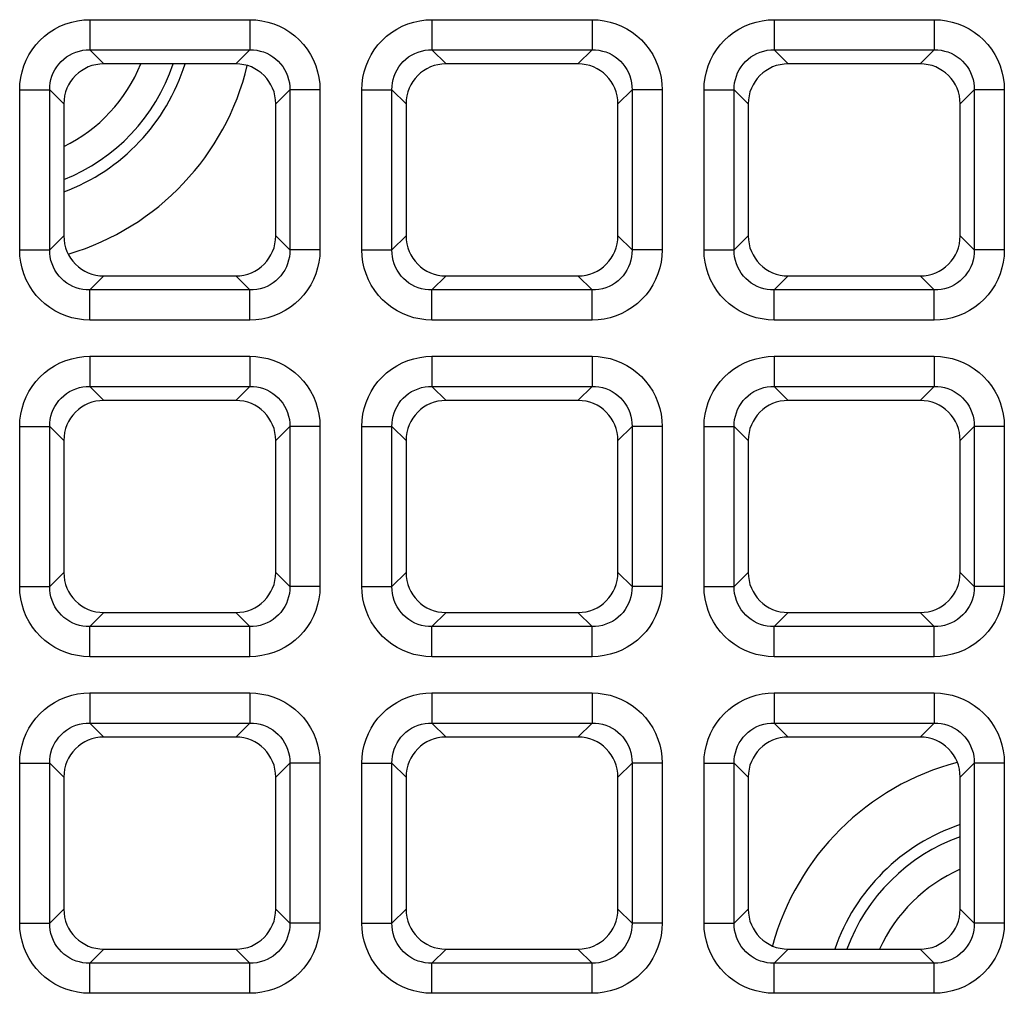
# Model space of a CAD drawing. Units: millimetres. Extents: x -93 to 44, y -26 to 40.
# Drawn here: x -24 to -20, y -16 to -11 of the extents above; entities that cross this region are included whole.
import ezdxf

# ---------------------------------------------------------------- set-up
doc = ezdxf.new("R2010")
doc.units = ezdxf.units.MM
doc.header["$LTSCALE"] = 16.335
doc.layers.add('RACCORDO', color=7, linetype='CONTINUOUS')

msp = doc.modelspace()

# ---------------------------------------------------------------- linework, layer by layer
at = {"layer": 'RACCORDO', "color": 250, "linetype": 'CONTINUOUS'}
for p, q in [((-24.1263, -10.9253), (-24.1263, -11.0742)), ((-24.1263, -10.9253), (-23.3337, -10.9253)), ((-23.3337, -10.9253), (-23.3337, -11.0742)), ((-22.4313, -10.9253), (-22.4313, -11.0742)), ((-22.4313, -10.9253), (-21.6387, -10.9253)), ((-21.6387, -10.9253), (-21.6387, -11.0742)), ((-20.7363, -10.9253), (-20.7363, -11.0742)), ((-20.7363, -10.9253), (-19.9437, -10.9253)), ((-19.9437, -10.9253), (-19.9437, -11.0742)), ((-24.1263, -11.0742), (-24.0565, -11.144)), ((-24.1263, -11.0742), (-23.3337, -11.0742)), ((-23.3337, -11.0742), (-23.4035, -11.144)), ((-22.4313, -11.0742), (-22.3615, -11.144)), ((-22.4313, -11.0742), (-21.6387, -11.0742)), ((-21.6387, -11.0742), (-21.7085, -11.144)), ((-20.7363, -11.0742), (-20.6665, -11.144)), ((-20.7363, -11.0742), (-19.9437, -11.0742)), ((-19.9437, -11.0742), (-20.0135, -11.144)), ((-24.4737, -12.0653), (-24.4737, -11.2727)), ((-24.4737, -11.2727), (-24.3248, -11.2727)), ((-24.3248, -12.0653), (-24.3248, -11.2727)), ((-24.3248, -11.2727), (-24.255, -11.3425)), ((-23.1352, -11.2727), (-23.205, -11.3425)), ((-23.1352, -11.2727), (-23.1352, -12.0653)), ((-22.9863, -11.2727), (-23.1352, -11.2727)), ((-22.9863, -11.2727), (-22.9863, -12.0653)), ((-22.7787, -12.0653), (-22.7787, -11.2727)), ((-22.7787, -11.2727), (-22.6298, -11.2727)), ((-22.6298, -12.0653), (-22.6298, -11.2727)), ((-22.6298, -11.2727), (-22.56, -11.3425)), ((-21.4402, -11.2727), (-21.51, -11.3425)), ((-21.4402, -11.2727), (-21.4402, -12.0653)), ((-21.2913, -11.2727), (-21.4402, -11.2727)), ((-21.2913, -11.2727), (-21.2913, -12.0653)), ((-21.0837, -12.0653), (-21.0837, -11.2727)), ((-21.0837, -11.2727), (-20.9348, -11.2727)), ((-20.9348, -11.2727), (-20.865, -11.3425)), ((-20.9348, -12.0653), (-20.9348, -11.2727)), ((-19.7452, -11.2727), (-19.815, -11.3425)), ((-19.7452, -11.2727), (-19.7452, -12.0653)), ((-19.5963, -11.2727), (-19.7452, -11.2727)), ((-19.5963, -11.2727), (-19.5963, -12.0653)), ((-24.3248, -12.0653), (-24.255, -11.9955)), ((-23.1352, -12.0653), (-23.205, -11.9955)), ((-22.6298, -12.0653), (-22.56, -11.9955)), ((-21.4402, -12.0653), (-21.51, -11.9955)), ((-20.9348, -12.0653), (-20.865, -11.9955)), ((-19.7452, -12.0653), (-19.815, -11.9955)), ((-24.4737, -12.0653), (-24.3248, -12.0653)), ((-22.9863, -12.0653), (-23.1352, -12.0653)), ((-22.7787, -12.0653), (-22.6298, -12.0653)), ((-21.2913, -12.0653), (-21.4402, -12.0653)), ((-21.0837, -12.0653), (-20.9348, -12.0653)), ((-19.5963, -12.0653), (-19.7452, -12.0653)), ((-24.1263, -12.2638), (-24.0565, -12.194)), ((-23.3337, -12.2638), (-23.4035, -12.194)), ((-22.4313, -12.2638), (-22.3615, -12.194)), ((-21.6387, -12.2638), (-21.7085, -12.194)), ((-20.7363, -12.2638), (-20.6665, -12.194)), ((-19.9437, -12.2638), (-20.0135, -12.194)), ((-24.1263, -12.4127), (-24.1263, -12.2638)), ((-23.3337, -12.2638), (-24.1263, -12.2638)), ((-23.3337, -12.4127), (-23.3337, -12.2638)), ((-22.4313, -12.4127), (-22.4313, -12.2638)), ((-21.6387, -12.2638), (-22.4313, -12.2638)), ((-21.6387, -12.4127), (-21.6387, -12.2638)), ((-20.7363, -12.4127), (-20.7363, -12.2638)), ((-19.9437, -12.2638), (-20.7363, -12.2638)), ((-19.9437, -12.4127), (-19.9437, -12.2638)), ((-23.3337, -12.4127), (-24.1263, -12.4127)), ((-21.6387, -12.4127), (-22.4313, -12.4127)), ((-19.9437, -12.4127), (-20.7363, -12.4127)), ((-24.1263, -12.5923), (-24.1263, -12.7412)), ((-24.1263, -12.5923), (-23.3337, -12.5923)), ((-23.3337, -12.5923), (-23.3337, -12.7412)), ((-22.4313, -12.5923), (-22.4313, -12.7412)), ((-22.4313, -12.5923), (-21.6387, -12.5923)), ((-21.6387, -12.5923), (-21.6387, -12.7412)), ((-20.7363, -12.5923), (-20.7363, -12.7412)), ((-20.7363, -12.5923), (-19.9437, -12.5923)), ((-19.9437, -12.5923), (-19.9437, -12.7412)), ((-24.1263, -12.7412), (-24.0565, -12.811)), ((-24.1263, -12.7412), (-23.3337, -12.7412)), ((-23.3337, -12.7412), (-23.4035, -12.811)), ((-22.4313, -12.7412), (-22.3615, -12.811)), ((-22.4313, -12.7412), (-21.6387, -12.7412)), ((-21.6387, -12.7412), (-21.7085, -12.811)), ((-20.7363, -12.7412), (-20.6665, -12.811)), ((-20.7363, -12.7412), (-19.9437, -12.7412)), ((-19.9437, -12.7412), (-20.0135, -12.811)), ((-24.4737, -13.7323), (-24.4737, -12.9397)), ((-24.4737, -12.9397), (-24.3248, -12.9397)), ((-24.3248, -12.9397), (-24.255, -13.0095)), ((-24.3248, -13.7323), (-24.3248, -12.9397)), ((-23.1352, -12.9397), (-23.205, -13.0095)), ((-23.1352, -12.9397), (-23.1352, -13.7323)), ((-22.9863, -12.9397), (-23.1352, -12.9397)), ((-22.9863, -12.9397), (-22.9863, -13.7323)), ((-22.7787, -13.7323), (-22.7787, -12.9397)), ((-22.7787, -12.9397), (-22.6298, -12.9397)), ((-22.6298, -13.7323), (-22.6298, -12.9397)), ((-22.6298, -12.9397), (-22.56, -13.0095)), ((-21.4402, -12.9397), (-21.51, -13.0095)), ((-21.4402, -12.9397), (-21.4402, -13.7323)), ((-21.2913, -12.9397), (-21.4402, -12.9397)), ((-21.2913, -12.9397), (-21.2913, -13.7323)), ((-21.0837, -13.7323), (-21.0837, -12.9397)), ((-21.0837, -12.9397), (-20.9348, -12.9397)), ((-20.9348, -12.9397), (-20.865, -13.0095)), ((-20.9348, -13.7323), (-20.9348, -12.9397)), ((-19.7452, -12.9397), (-19.815, -13.0095)), ((-19.7452, -12.9397), (-19.7452, -13.7323)), ((-19.5963, -12.9397), (-19.7452, -12.9397)), ((-19.5963, -12.9397), (-19.5963, -13.7323)), ((-24.3248, -13.7323), (-24.255, -13.6625)), ((-23.1352, -13.7323), (-23.205, -13.6625)), ((-22.6298, -13.7323), (-22.56, -13.6625)), ((-21.4402, -13.7323), (-21.51, -13.6625)), ((-20.9348, -13.7323), (-20.865, -13.6625)), ((-19.7452, -13.7323), (-19.815, -13.6625)), ((-24.4737, -13.7323), (-24.3248, -13.7323)), ((-22.9863, -13.7323), (-23.1352, -13.7323)), ((-22.7787, -13.7323), (-22.6298, -13.7323)), ((-21.2913, -13.7323), (-21.4402, -13.7323)), ((-21.0837, -13.7323), (-20.9348, -13.7323)), ((-19.5963, -13.7323), (-19.7452, -13.7323)), ((-24.1263, -13.9308), (-24.0565, -13.861)), ((-23.3337, -13.9308), (-23.4035, -13.861)), ((-22.4313, -13.9308), (-22.3615, -13.861)), ((-21.6387, -13.9308), (-21.7085, -13.861)), ((-20.7363, -13.9308), (-20.6665, -13.861)), ((-19.9437, -13.9308), (-20.0135, -13.861)), ((-24.1263, -14.0797), (-24.1263, -13.9308)), ((-23.3337, -13.9308), (-24.1263, -13.9308)), ((-23.3337, -14.0797), (-23.3337, -13.9308)), ((-22.4313, -14.0797), (-22.4313, -13.9308)), ((-21.6387, -13.9308), (-22.4313, -13.9308)), ((-21.6387, -14.0797), (-21.6387, -13.9308)), ((-20.7363, -14.0797), (-20.7363, -13.9308)), ((-19.9437, -13.9308), (-20.7363, -13.9308)), ((-19.9437, -14.0797), (-19.9437, -13.9308)), ((-23.3337, -14.0797), (-24.1263, -14.0797)), ((-21.6387, -14.0797), (-22.4313, -14.0797)), ((-19.9437, -14.0797), (-20.7363, -14.0797)), ((-24.1263, -14.2593), (-24.1263, -14.4082)), ((-24.1263, -14.2593), (-23.3337, -14.2593)), ((-23.3337, -14.2593), (-23.3337, -14.4082)), ((-22.4313, -14.2593), (-22.4313, -14.4082)), ((-22.4313, -14.2593), (-21.6387, -14.2593)), ((-21.6387, -14.2593), (-21.6387, -14.4082)), ((-20.7363, -14.2593), (-20.7363, -14.4082)), ((-20.7363, -14.2593), (-19.9437, -14.2593)), ((-19.9437, -14.2593), (-19.9437, -14.4082)), ((-24.1263, -14.4082), (-24.0565, -14.478)), ((-24.1263, -14.4082), (-23.3337, -14.4082)), ((-23.3337, -14.4082), (-23.4035, -14.478)), ((-22.4313, -14.4082), (-22.3615, -14.478)), ((-22.4313, -14.4082), (-21.6387, -14.4082)), ((-21.6387, -14.4082), (-21.7085, -14.478)), ((-20.7363, -14.4082), (-20.6665, -14.478)), ((-20.7363, -14.4082), (-19.9437, -14.4082)), ((-19.9437, -14.4082), (-20.0135, -14.478)), ((-24.4737, -15.3993), (-24.4737, -14.6067)), ((-24.4737, -14.6067), (-24.3248, -14.6067)), ((-24.3248, -14.6067), (-24.255, -14.6765)), ((-24.3248, -15.3993), (-24.3248, -14.6067)), ((-23.1352, -14.6067), (-23.205, -14.6765)), ((-23.1352, -14.6067), (-23.1352, -15.3993)), ((-22.9863, -14.6067), (-23.1352, -14.6067)), ((-22.9863, -14.6067), (-22.9863, -15.3993)), ((-22.7787, -15.3993), (-22.7787, -14.6067)), ((-22.7787, -14.6067), (-22.6298, -14.6067)), ((-22.6298, -14.6067), (-22.56, -14.6765)), ((-22.6298, -15.3993), (-22.6298, -14.6067)), ((-21.4402, -14.6067), (-21.51, -14.6765)), ((-21.4402, -14.6067), (-21.4402, -15.3993)), ((-21.2913, -14.6067), (-21.4402, -14.6067)), ((-21.2913, -14.6067), (-21.2913, -15.3993)), ((-21.0837, -15.3993), (-21.0837, -14.6067)), ((-21.0837, -14.6067), (-20.9348, -14.6067)), ((-20.9348, -14.6067), (-20.865, -14.6765)), ((-20.9348, -15.3993), (-20.9348, -14.6067)), ((-19.7452, -14.6067), (-19.815, -14.6765)), ((-19.7452, -14.6067), (-19.7452, -15.3993)), ((-19.5963, -14.6067), (-19.7452, -14.6067)), ((-19.5963, -14.6067), (-19.5963, -15.3993)), ((-24.3248, -15.3993), (-24.255, -15.3295)), ((-23.1352, -15.3993), (-23.205, -15.3295)), ((-22.6298, -15.3993), (-22.56, -15.3295)), ((-21.4402, -15.3993), (-21.51, -15.3295)), ((-20.9348, -15.3993), (-20.865, -15.3295)), ((-19.7452, -15.3993), (-19.815, -15.3295)), ((-24.4737, -15.3993), (-24.3248, -15.3993)), ((-22.9863, -15.3993), (-23.1352, -15.3993)), ((-22.7787, -15.3993), (-22.6298, -15.3993)), ((-21.2913, -15.3993), (-21.4402, -15.3993)), ((-21.0837, -15.3993), (-20.9348, -15.3993)), ((-19.5963, -15.3993), (-19.7452, -15.3993)), ((-24.1263, -15.5978), (-24.0565, -15.528)), ((-23.3337, -15.5978), (-23.4035, -15.528)), ((-22.4313, -15.5978), (-22.3615, -15.528)), ((-21.6387, -15.5978), (-21.7085, -15.528)), ((-20.7363, -15.5978), (-20.6665, -15.528)), ((-19.9437, -15.5978), (-20.0135, -15.528)), ((-24.1263, -15.7467), (-24.1263, -15.5978)), ((-23.3337, -15.5978), (-24.1263, -15.5978)), ((-23.3337, -15.7467), (-23.3337, -15.5978)), ((-22.4313, -15.7467), (-22.4313, -15.5978)), ((-21.6387, -15.5978), (-22.4313, -15.5978)), ((-21.6387, -15.7467), (-21.6387, -15.5978)), ((-20.7363, -15.7467), (-20.7363, -15.5978)), ((-19.9437, -15.5978), (-20.7363, -15.5978)), ((-19.9437, -15.7467), (-19.9437, -15.5978)), ((-23.3337, -15.7467), (-24.1263, -15.7467)), ((-21.6387, -15.7467), (-22.4313, -15.7467)), ((-19.9437, -15.7467), (-20.7363, -15.7467))]:
    msp.add_line(p, q, dxfattribs=at)
at = {"layer": 'RACCORDO', "color": 7, "linetype": 'CONTINUOUS'}
for p, q in [((-23.4035, -11.144), (-24.0565, -11.144)), ((-21.7085, -11.144), (-22.3615, -11.144)), ((-20.0135, -11.144), (-20.6665, -11.144)), ((-24.255, -11.3425), (-24.255, -11.9955)), ((-23.205, -11.9955), (-23.205, -11.3425)), ((-22.56, -11.3425), (-22.56, -11.9955)), ((-21.51, -11.9955), (-21.51, -11.3425)), ((-20.865, -11.3425), (-20.865, -11.9955)), ((-19.815, -11.9955), (-19.815, -11.3425)), ((-24.0565, -12.194), (-23.4035, -12.194)), ((-22.3615, -12.194), (-21.7085, -12.194)), ((-20.6665, -12.194), (-20.0135, -12.194)), ((-23.4035, -12.811), (-24.0565, -12.811)), ((-21.7085, -12.811), (-22.3615, -12.811)), ((-20.0135, -12.811), (-20.6665, -12.811)), ((-24.255, -13.0095), (-24.255, -13.6625)), ((-23.205, -13.6625), (-23.205, -13.0095)), ((-22.56, -13.0095), (-22.56, -13.6625)), ((-21.51, -13.6625), (-21.51, -13.0095)), ((-20.865, -13.0095), (-20.865, -13.6625)), ((-19.815, -13.6625), (-19.815, -13.0095)), ((-24.0565, -13.861), (-23.4035, -13.861)), ((-22.3615, -13.861), (-21.7085, -13.861)), ((-20.6665, -13.861), (-20.0135, -13.861)), ((-23.4035, -14.478), (-24.0565, -14.478)), ((-21.7085, -14.478), (-22.3615, -14.478)), ((-20.0135, -14.478), (-20.6665, -14.478)), ((-24.255, -14.6765), (-24.255, -15.3295)), ((-23.205, -15.3295), (-23.205, -14.6765)), ((-22.56, -14.6765), (-22.56, -15.3295)), ((-21.51, -15.3295), (-21.51, -14.6765)), ((-20.865, -14.6765), (-20.865, -15.3295)), ((-19.815, -15.3295), (-19.815, -14.6765)), ((-24.0565, -15.528), (-23.4035, -15.528)), ((-22.3615, -15.528), (-21.7085, -15.528)), ((-20.6665, -15.528), (-20.0135, -15.528))]:
    msp.add_line(p, q, dxfattribs=at)
at = {"layer": 'RACCORDO', "color": 250, "linetype": 'CONTINUOUS'}
for points in [[(-24.4737, -11.2727), (-24.4723, -11.2422), (-24.4684, -11.2124), (-24.4621, -11.1833), (-24.4531, -11.1545), (-24.4416, -11.1265), (-24.4279, -11.0998), (-24.412, -11.0744), (-24.3938, -11.0504), (-24.3736, -11.0281), (-24.3513, -11.0076), (-24.327, -10.9888), (-24.3013, -10.9722), (-24.274, -10.9581), (-24.2452, -10.9462), (-24.216, -10.937), (-24.1866, -10.9305), (-24.1567, -10.9266), (-24.1263, -10.9253)], [(-23.3337, -10.9253), (-23.3032, -10.9267), (-23.2734, -10.9306), (-23.2443, -10.9369), (-23.2155, -10.9459), (-23.1875, -10.9574), (-23.1608, -10.9711), (-23.1354, -10.987), (-23.1114, -11.0052), (-23.0891, -11.0254), (-23.0686, -11.0477), (-23.0498, -11.072), (-23.0332, -11.0977), (-23.0191, -11.125), (-23.0072, -11.1538), (-22.998, -11.183), (-22.9915, -11.2124), (-22.9876, -11.2423), (-22.9863, -11.2727)], [(-22.7787, -11.2727), (-22.7773, -11.2422), (-22.7734, -11.2124), (-22.7671, -11.1833), (-22.7581, -11.1545), (-22.7466, -11.1265), (-22.7329, -11.0998), (-22.717, -11.0744), (-22.6988, -11.0504), (-22.6786, -11.0281), (-22.6563, -11.0076), (-22.632, -10.9888), (-22.6063, -10.9722), (-22.579, -10.9581), (-22.5502, -10.9462), (-22.521, -10.937), (-22.4916, -10.9305), (-22.4617, -10.9266), (-22.4313, -10.9253)], [(-21.6387, -10.9253), (-21.6082, -10.9267), (-21.5784, -10.9306), (-21.5493, -10.9369), (-21.5205, -10.9459), (-21.4925, -10.9574), (-21.4658, -10.9711), (-21.4404, -10.987), (-21.4164, -11.0052), (-21.3941, -11.0254), (-21.3736, -11.0477), (-21.3548, -11.072), (-21.3382, -11.0977), (-21.3241, -11.125), (-21.3122, -11.1538), (-21.303, -11.183), (-21.2965, -11.2124), (-21.2926, -11.2423), (-21.2913, -11.2727)], [(-21.0837, -11.2727), (-21.0823, -11.2422), (-21.0784, -11.2124), (-21.0721, -11.1833), (-21.0631, -11.1545), (-21.0516, -11.1265), (-21.0379, -11.0998), (-21.022, -11.0744), (-21.0038, -11.0504), (-20.9836, -11.0281), (-20.9613, -11.0076), (-20.937, -10.9888), (-20.9113, -10.9722), (-20.884, -10.9581), (-20.8552, -10.9462), (-20.826, -10.937), (-20.7966, -10.9305), (-20.7667, -10.9266), (-20.7363, -10.9253)], [(-19.9437, -10.9253), (-19.9132, -10.9267), (-19.8834, -10.9306), (-19.8543, -10.9369), (-19.8255, -10.9459), (-19.7975, -10.9574), (-19.7708, -10.9711), (-19.7454, -10.987), (-19.7214, -11.0052), (-19.6991, -11.0254), (-19.6786, -11.0477), (-19.6598, -11.072), (-19.6432, -11.0977), (-19.6291, -11.125), (-19.6172, -11.1538), (-19.608, -11.183), (-19.6015, -11.2124), (-19.5976, -11.2423), (-19.5963, -11.2727)], [(-24.3248, -11.2727), (-24.3242, -11.2553), (-24.3222, -11.2381), (-24.3186, -11.2211), (-24.3137, -11.2045), (-24.3072, -11.1885), (-24.2994, -11.1731), (-24.2904, -11.1585), (-24.28, -11.1448), (-24.2685, -11.1321), (-24.2557, -11.1203), (-24.2419, -11.1096), (-24.2271, -11.1002), (-24.2114, -11.0922), (-24.1949, -11.0855), (-24.178, -11.0804), (-24.1609, -11.0768), (-24.1436, -11.0748), (-24.1263, -11.0742)], [(-23.3337, -11.0742), (-23.3163, -11.0748), (-23.2991, -11.0768), (-23.2821, -11.0804), (-23.2655, -11.0853), (-23.2495, -11.0918), (-23.2341, -11.0996), (-23.2195, -11.1086), (-23.2058, -11.119), (-23.1931, -11.1305), (-23.1813, -11.1433), (-23.1706, -11.1571), (-23.1612, -11.1719), (-23.1532, -11.1876), (-23.1465, -11.2041), (-23.1414, -11.221), (-23.1378, -11.2381), (-23.1358, -11.2554), (-23.1352, -11.2727)], [(-22.6298, -11.2727), (-22.6292, -11.2553), (-22.6272, -11.2381), (-22.6236, -11.2211), (-22.6187, -11.2045), (-22.6122, -11.1885), (-22.6044, -11.1731), (-22.5954, -11.1585), (-22.585, -11.1448), (-22.5735, -11.1321), (-22.5607, -11.1203), (-22.5469, -11.1096), (-22.5321, -11.1002), (-22.5164, -11.0922), (-22.4999, -11.0855), (-22.483, -11.0804), (-22.4659, -11.0768), (-22.4486, -11.0748), (-22.4313, -11.0742)], [(-21.6387, -11.0742), (-21.6213, -11.0748), (-21.6041, -11.0768), (-21.5871, -11.0804), (-21.5705, -11.0853), (-21.5545, -11.0918), (-21.5391, -11.0996), (-21.5245, -11.1086), (-21.5108, -11.119), (-21.4981, -11.1305), (-21.4863, -11.1433), (-21.4756, -11.1571), (-21.4662, -11.1719), (-21.4582, -11.1876), (-21.4515, -11.2041), (-21.4464, -11.221), (-21.4428, -11.2381), (-21.4408, -11.2554), (-21.4402, -11.2727)], [(-20.9348, -11.2727), (-20.9342, -11.2553), (-20.9322, -11.2381), (-20.9286, -11.2211), (-20.9237, -11.2045), (-20.9172, -11.1885), (-20.9094, -11.1731), (-20.9004, -11.1585), (-20.89, -11.1448), (-20.8785, -11.1321), (-20.8657, -11.1203), (-20.8519, -11.1096), (-20.8371, -11.1002), (-20.8214, -11.0922), (-20.8049, -11.0855), (-20.788, -11.0804), (-20.7709, -11.0768), (-20.7536, -11.0748), (-20.7363, -11.0742)], [(-19.9437, -11.0742), (-19.9263, -11.0748), (-19.9091, -11.0768), (-19.8921, -11.0804), (-19.8755, -11.0853), (-19.8595, -11.0918), (-19.8441, -11.0996), (-19.8295, -11.1086), (-19.8158, -11.119), (-19.8031, -11.1305), (-19.7913, -11.1433), (-19.7806, -11.1571), (-19.7712, -11.1719), (-19.7632, -11.1876), (-19.7565, -11.2041), (-19.7514, -11.221), (-19.7478, -11.2381), (-19.7458, -11.2554), (-19.7452, -11.2727)], [(-24.1263, -12.4127), (-24.1568, -12.4113), (-24.1866, -12.4074), (-24.2157, -12.4011), (-24.2445, -12.3921), (-24.2725, -12.3806), (-24.2992, -12.3669), (-24.3246, -12.351), (-24.3486, -12.3328), (-24.3709, -12.3126), (-24.3914, -12.2903), (-24.4102, -12.266), (-24.4268, -12.2403), (-24.4409, -12.213), (-24.4528, -12.1842), (-24.462, -12.155), (-24.4685, -12.1256), (-24.4724, -12.0957), (-24.4737, -12.0653)], [(-24.1263, -12.2638), (-24.1437, -12.2632), (-24.1609, -12.2612), (-24.1779, -12.2576), (-24.1945, -12.2527), (-24.2105, -12.2462), (-24.2259, -12.2384), (-24.2405, -12.2294), (-24.2542, -12.219), (-24.2669, -12.2075), (-24.2787, -12.1947), (-24.2894, -12.1809), (-24.2988, -12.1661), (-24.3068, -12.1504), (-24.3135, -12.1339), (-24.3186, -12.117), (-24.3222, -12.0999), (-24.3242, -12.0826), (-24.3248, -12.0653)], [(-23.1352, -12.0653), (-23.1358, -12.0827), (-23.1378, -12.0999), (-23.1414, -12.1169), (-23.1463, -12.1335), (-23.1528, -12.1495), (-23.1606, -12.1649), (-23.1696, -12.1795), (-23.18, -12.1932), (-23.1915, -12.2059), (-23.2043, -12.2177), (-23.2181, -12.2284), (-23.2329, -12.2378), (-23.2486, -12.2458), (-23.2651, -12.2525), (-23.282, -12.2576), (-23.2991, -12.2612), (-23.3164, -12.2632), (-23.3337, -12.2638)], [(-22.9863, -12.0653), (-22.9877, -12.0958), (-22.9916, -12.1256), (-22.9979, -12.1547), (-23.0069, -12.1835), (-23.0184, -12.2115), (-23.0321, -12.2382), (-23.048, -12.2636), (-23.0662, -12.2876), (-23.0864, -12.3099), (-23.1087, -12.3304), (-23.133, -12.3492), (-23.1587, -12.3658), (-23.186, -12.3799), (-23.2148, -12.3918), (-23.244, -12.401), (-23.2734, -12.4075), (-23.3033, -12.4114), (-23.3337, -12.4127)], [(-22.4313, -12.4127), (-22.4618, -12.4113), (-22.4916, -12.4074), (-22.5207, -12.4011), (-22.5495, -12.3921), (-22.5775, -12.3806), (-22.6042, -12.3669), (-22.6296, -12.351), (-22.6536, -12.3328), (-22.6759, -12.3126), (-22.6964, -12.2903), (-22.7152, -12.266), (-22.7318, -12.2403), (-22.7459, -12.213), (-22.7578, -12.1842), (-22.767, -12.155), (-22.7735, -12.1256), (-22.7774, -12.0957), (-22.7787, -12.0653)], [(-22.4313, -12.2638), (-22.4487, -12.2632), (-22.4659, -12.2612), (-22.4829, -12.2576), (-22.4995, -12.2527), (-22.5155, -12.2462), (-22.5309, -12.2384), (-22.5455, -12.2294), (-22.5592, -12.219), (-22.5719, -12.2075), (-22.5837, -12.1947), (-22.5944, -12.1809), (-22.6038, -12.1661), (-22.6118, -12.1504), (-22.6185, -12.1339), (-22.6236, -12.117), (-22.6272, -12.0999), (-22.6292, -12.0826), (-22.6298, -12.0653)], [(-21.4402, -12.0653), (-21.4408, -12.0827), (-21.4428, -12.0999), (-21.4464, -12.1169), (-21.4513, -12.1335), (-21.4578, -12.1495), (-21.4656, -12.1649), (-21.4746, -12.1795), (-21.485, -12.1932), (-21.4965, -12.2059), (-21.5093, -12.2177), (-21.5231, -12.2284), (-21.5379, -12.2378), (-21.5536, -12.2458), (-21.5701, -12.2525), (-21.587, -12.2576), (-21.6041, -12.2612), (-21.6214, -12.2632), (-21.6387, -12.2638)], [(-21.2913, -12.0653), (-21.2927, -12.0958), (-21.2966, -12.1256), (-21.3029, -12.1547), (-21.3119, -12.1835), (-21.3234, -12.2115), (-21.3371, -12.2382), (-21.353, -12.2636), (-21.3712, -12.2876), (-21.3914, -12.3099), (-21.4137, -12.3304), (-21.438, -12.3492), (-21.4637, -12.3658), (-21.491, -12.3799), (-21.5198, -12.3918), (-21.549, -12.401), (-21.5784, -12.4075), (-21.6083, -12.4114), (-21.6387, -12.4127)], [(-20.7363, -12.4127), (-20.7668, -12.4113), (-20.7966, -12.4074), (-20.8257, -12.4011), (-20.8545, -12.3921), (-20.8825, -12.3806), (-20.9092, -12.3669), (-20.9346, -12.351), (-20.9586, -12.3328), (-20.9809, -12.3126), (-21.0014, -12.2903), (-21.0202, -12.266), (-21.0368, -12.2403), (-21.0509, -12.213), (-21.0628, -12.1842), (-21.072, -12.155), (-21.0785, -12.1256), (-21.0824, -12.0957), (-21.0837, -12.0653)], [(-20.7363, -12.2638), (-20.7537, -12.2632), (-20.7709, -12.2612), (-20.7879, -12.2576), (-20.8045, -12.2527), (-20.8205, -12.2462), (-20.8359, -12.2384), (-20.8505, -12.2294), (-20.8642, -12.219), (-20.8769, -12.2075), (-20.8887, -12.1947), (-20.8994, -12.1809), (-20.9088, -12.1661), (-20.9168, -12.1504), (-20.9235, -12.1339), (-20.9286, -12.117), (-20.9322, -12.0999), (-20.9342, -12.0826), (-20.9348, -12.0653)], [(-19.7452, -12.0653), (-19.7458, -12.0827), (-19.7478, -12.0999), (-19.7514, -12.1169), (-19.7563, -12.1335), (-19.7628, -12.1495), (-19.7706, -12.1649), (-19.7796, -12.1795), (-19.79, -12.1932), (-19.8015, -12.2059), (-19.8143, -12.2177), (-19.8281, -12.2284), (-19.8429, -12.2378), (-19.8586, -12.2458), (-19.8751, -12.2525), (-19.892, -12.2576), (-19.9091, -12.2612), (-19.9264, -12.2632), (-19.9437, -12.2638)], [(-19.5963, -12.0653), (-19.5977, -12.0958), (-19.6016, -12.1256), (-19.6079, -12.1547), (-19.6169, -12.1835), (-19.6284, -12.2115), (-19.6421, -12.2382), (-19.658, -12.2636), (-19.6762, -12.2876), (-19.6964, -12.3099), (-19.7187, -12.3304), (-19.743, -12.3492), (-19.7687, -12.3658), (-19.796, -12.3799), (-19.8248, -12.3918), (-19.854, -12.401), (-19.8834, -12.4075), (-19.9133, -12.4114), (-19.9437, -12.4127)], [(-24.4737, -12.9397), (-24.4723, -12.9092), (-24.4684, -12.8794), (-24.4621, -12.8503), (-24.4531, -12.8215), (-24.4416, -12.7935), (-24.4279, -12.7668), (-24.412, -12.7414), (-24.3938, -12.7174), (-24.3736, -12.6951), (-24.3513, -12.6746), (-24.327, -12.6558), (-24.3013, -12.6392), (-24.274, -12.6251), (-24.2452, -12.6132), (-24.216, -12.604), (-24.1866, -12.5975), (-24.1567, -12.5936), (-24.1263, -12.5923)], [(-23.3337, -12.5923), (-23.3032, -12.5937), (-23.2734, -12.5976), (-23.2443, -12.6039), (-23.2155, -12.6129), (-23.1875, -12.6244), (-23.1608, -12.6381), (-23.1354, -12.654), (-23.1114, -12.6722), (-23.0891, -12.6924), (-23.0686, -12.7147), (-23.0498, -12.739), (-23.0332, -12.7647), (-23.0191, -12.792), (-23.0072, -12.8208), (-22.998, -12.85), (-22.9915, -12.8794), (-22.9876, -12.9093), (-22.9863, -12.9397)], [(-22.7787, -12.9397), (-22.7773, -12.9092), (-22.7734, -12.8794), (-22.7671, -12.8503), (-22.7581, -12.8215), (-22.7466, -12.7935), (-22.7329, -12.7668), (-22.717, -12.7414), (-22.6988, -12.7174), (-22.6786, -12.6951), (-22.6563, -12.6746), (-22.632, -12.6558), (-22.6063, -12.6392), (-22.579, -12.6251), (-22.5502, -12.6132), (-22.521, -12.604), (-22.4916, -12.5975), (-22.4617, -12.5936), (-22.4313, -12.5923)], [(-21.6387, -12.5923), (-21.6082, -12.5937), (-21.5784, -12.5976), (-21.5493, -12.6039), (-21.5205, -12.6129), (-21.4925, -12.6244), (-21.4658, -12.6381), (-21.4404, -12.654), (-21.4164, -12.6722), (-21.3941, -12.6924), (-21.3736, -12.7147), (-21.3548, -12.739), (-21.3382, -12.7647), (-21.3241, -12.792), (-21.3122, -12.8208), (-21.303, -12.85), (-21.2965, -12.8794), (-21.2926, -12.9093), (-21.2913, -12.9397)], [(-21.0837, -12.9397), (-21.0823, -12.9092), (-21.0784, -12.8794), (-21.0721, -12.8503), (-21.0631, -12.8215), (-21.0516, -12.7935), (-21.0379, -12.7668), (-21.022, -12.7414), (-21.0038, -12.7174), (-20.9836, -12.6951), (-20.9613, -12.6746), (-20.937, -12.6558), (-20.9113, -12.6392), (-20.884, -12.6251), (-20.8552, -12.6132), (-20.826, -12.604), (-20.7966, -12.5975), (-20.7667, -12.5936), (-20.7363, -12.5923)], [(-19.9437, -12.5923), (-19.9132, -12.5937), (-19.8834, -12.5976), (-19.8543, -12.6039), (-19.8255, -12.6129), (-19.7975, -12.6244), (-19.7708, -12.6381), (-19.7454, -12.654), (-19.7214, -12.6722), (-19.6991, -12.6924), (-19.6786, -12.7147), (-19.6598, -12.739), (-19.6432, -12.7647), (-19.6291, -12.792), (-19.6172, -12.8208), (-19.608, -12.85), (-19.6015, -12.8794), (-19.5976, -12.9093), (-19.5963, -12.9397)], [(-24.3248, -12.9397), (-24.3242, -12.9223), (-24.3222, -12.9051), (-24.3186, -12.8881), (-24.3137, -12.8715), (-24.3072, -12.8555), (-24.2994, -12.8401), (-24.2904, -12.8255), (-24.28, -12.8118), (-24.2685, -12.7991), (-24.2557, -12.7873), (-24.2419, -12.7766), (-24.2271, -12.7672), (-24.2114, -12.7592), (-24.1949, -12.7525), (-24.178, -12.7474), (-24.1609, -12.7438), (-24.1436, -12.7418), (-24.1263, -12.7412)], [(-23.3337, -12.7412), (-23.3163, -12.7418), (-23.2991, -12.7438), (-23.2821, -12.7474), (-23.2655, -12.7523), (-23.2495, -12.7588), (-23.2341, -12.7666), (-23.2195, -12.7756), (-23.2058, -12.786), (-23.1931, -12.7975), (-23.1813, -12.8103), (-23.1706, -12.8241), (-23.1612, -12.8389), (-23.1532, -12.8546), (-23.1465, -12.8711), (-23.1414, -12.888), (-23.1378, -12.9051), (-23.1358, -12.9224), (-23.1352, -12.9397)], [(-22.6298, -12.9397), (-22.6292, -12.9223), (-22.6272, -12.9051), (-22.6236, -12.8881), (-22.6187, -12.8715), (-22.6122, -12.8555), (-22.6044, -12.8401), (-22.5954, -12.8255), (-22.585, -12.8118), (-22.5735, -12.7991), (-22.5607, -12.7873), (-22.5469, -12.7766), (-22.5321, -12.7672), (-22.5164, -12.7592), (-22.4999, -12.7525), (-22.483, -12.7474), (-22.4659, -12.7438), (-22.4486, -12.7418), (-22.4313, -12.7412)], [(-21.6387, -12.7412), (-21.6213, -12.7418), (-21.6041, -12.7438), (-21.5871, -12.7474), (-21.5705, -12.7523), (-21.5545, -12.7588), (-21.5391, -12.7666), (-21.5245, -12.7756), (-21.5108, -12.786), (-21.4981, -12.7975), (-21.4863, -12.8103), (-21.4756, -12.8241), (-21.4662, -12.8389), (-21.4582, -12.8546), (-21.4515, -12.8711), (-21.4464, -12.888), (-21.4428, -12.9051), (-21.4408, -12.9224), (-21.4402, -12.9397)], [(-20.9348, -12.9397), (-20.9342, -12.9223), (-20.9322, -12.9051), (-20.9286, -12.8881), (-20.9237, -12.8715), (-20.9172, -12.8555), (-20.9094, -12.8401), (-20.9004, -12.8255), (-20.89, -12.8118), (-20.8785, -12.7991), (-20.8657, -12.7873), (-20.8519, -12.7766), (-20.8371, -12.7672), (-20.8214, -12.7592), (-20.8049, -12.7525), (-20.788, -12.7474), (-20.7709, -12.7438), (-20.7536, -12.7418), (-20.7363, -12.7412)], [(-19.9437, -12.7412), (-19.9263, -12.7418), (-19.9091, -12.7438), (-19.8921, -12.7474), (-19.8755, -12.7523), (-19.8595, -12.7588), (-19.8441, -12.7666), (-19.8295, -12.7756), (-19.8158, -12.786), (-19.8031, -12.7975), (-19.7913, -12.8103), (-19.7806, -12.8241), (-19.7712, -12.8389), (-19.7632, -12.8546), (-19.7565, -12.8711), (-19.7514, -12.888), (-19.7478, -12.9051), (-19.7458, -12.9224), (-19.7452, -12.9397)], [(-24.1263, -14.0797), (-24.1568, -14.0783), (-24.1866, -14.0744), (-24.2157, -14.0681), (-24.2445, -14.0591), (-24.2725, -14.0476), (-24.2992, -14.0339), (-24.3246, -14.018), (-24.3486, -13.9998), (-24.3709, -13.9796), (-24.3914, -13.9573), (-24.4102, -13.933), (-24.4268, -13.9073), (-24.4409, -13.88), (-24.4528, -13.8512), (-24.462, -13.822), (-24.4685, -13.7926), (-24.4724, -13.7627), (-24.4737, -13.7323)], [(-24.1263, -13.9308), (-24.1437, -13.9302), (-24.1609, -13.9282), (-24.1779, -13.9246), (-24.1945, -13.9197), (-24.2105, -13.9132), (-24.2259, -13.9054), (-24.2405, -13.8964), (-24.2542, -13.886), (-24.2669, -13.8745), (-24.2787, -13.8617), (-24.2894, -13.8479), (-24.2988, -13.8331), (-24.3068, -13.8174), (-24.3135, -13.8009), (-24.3186, -13.784), (-24.3222, -13.7669), (-24.3242, -13.7496), (-24.3248, -13.7323)], [(-23.1352, -13.7323), (-23.1358, -13.7497), (-23.1378, -13.7669), (-23.1414, -13.7839), (-23.1463, -13.8005), (-23.1528, -13.8165), (-23.1606, -13.8319), (-23.1696, -13.8465), (-23.18, -13.8602), (-23.1915, -13.8729), (-23.2043, -13.8847), (-23.2181, -13.8954), (-23.2329, -13.9048), (-23.2486, -13.9128), (-23.2651, -13.9195), (-23.282, -13.9246), (-23.2991, -13.9282), (-23.3164, -13.9302), (-23.3337, -13.9308)], [(-22.9863, -13.7323), (-22.9877, -13.7628), (-22.9916, -13.7926), (-22.9979, -13.8217), (-23.0069, -13.8505), (-23.0184, -13.8785), (-23.0321, -13.9052), (-23.048, -13.9306), (-23.0662, -13.9546), (-23.0864, -13.9769), (-23.1087, -13.9974), (-23.133, -14.0162), (-23.1587, -14.0328), (-23.186, -14.0469), (-23.2148, -14.0588), (-23.244, -14.068), (-23.2734, -14.0745), (-23.3033, -14.0784), (-23.3337, -14.0797)], [(-22.4313, -14.0797), (-22.4618, -14.0783), (-22.4916, -14.0744), (-22.5207, -14.0681), (-22.5495, -14.0591), (-22.5775, -14.0476), (-22.6042, -14.0339), (-22.6296, -14.018), (-22.6536, -13.9998), (-22.6759, -13.9796), (-22.6964, -13.9573), (-22.7152, -13.933), (-22.7318, -13.9073), (-22.7459, -13.88), (-22.7578, -13.8512), (-22.767, -13.822), (-22.7735, -13.7926), (-22.7774, -13.7627), (-22.7787, -13.7323)], [(-22.4313, -13.9308), (-22.4487, -13.9302), (-22.4659, -13.9282), (-22.4829, -13.9246), (-22.4995, -13.9197), (-22.5155, -13.9132), (-22.5309, -13.9054), (-22.5455, -13.8964), (-22.5592, -13.886), (-22.5719, -13.8745), (-22.5837, -13.8617), (-22.5944, -13.8479), (-22.6038, -13.8331), (-22.6118, -13.8174), (-22.6185, -13.8009), (-22.6236, -13.784), (-22.6272, -13.7669), (-22.6292, -13.7496), (-22.6298, -13.7323)], [(-21.4402, -13.7323), (-21.4408, -13.7497), (-21.4428, -13.7669), (-21.4464, -13.7839), (-21.4513, -13.8005), (-21.4578, -13.8165), (-21.4656, -13.8319), (-21.4746, -13.8465), (-21.485, -13.8602), (-21.4965, -13.8729), (-21.5093, -13.8847), (-21.5231, -13.8954), (-21.5379, -13.9048), (-21.5536, -13.9128), (-21.5701, -13.9195), (-21.587, -13.9246), (-21.6041, -13.9282), (-21.6214, -13.9302), (-21.6387, -13.9308)], [(-21.2913, -13.7323), (-21.2927, -13.7628), (-21.2966, -13.7926), (-21.3029, -13.8217), (-21.3119, -13.8505), (-21.3234, -13.8785), (-21.3371, -13.9052), (-21.353, -13.9306), (-21.3712, -13.9546), (-21.3914, -13.9769), (-21.4137, -13.9974), (-21.438, -14.0162), (-21.4637, -14.0328), (-21.491, -14.0469), (-21.5198, -14.0588), (-21.549, -14.068), (-21.5784, -14.0745), (-21.6083, -14.0784), (-21.6387, -14.0797)], [(-20.7363, -14.0797), (-20.7668, -14.0783), (-20.7966, -14.0744), (-20.8257, -14.0681), (-20.8545, -14.0591), (-20.8825, -14.0476), (-20.9092, -14.0339), (-20.9346, -14.018), (-20.9586, -13.9998), (-20.9809, -13.9796), (-21.0014, -13.9573), (-21.0202, -13.933), (-21.0368, -13.9073), (-21.0509, -13.88), (-21.0628, -13.8512), (-21.072, -13.822), (-21.0785, -13.7926), (-21.0824, -13.7627), (-21.0837, -13.7323)], [(-20.7363, -13.9308), (-20.7537, -13.9302), (-20.7709, -13.9282), (-20.7879, -13.9246), (-20.8045, -13.9197), (-20.8205, -13.9132), (-20.8359, -13.9054), (-20.8505, -13.8964), (-20.8642, -13.886), (-20.8769, -13.8745), (-20.8887, -13.8617), (-20.8994, -13.8479), (-20.9088, -13.8331), (-20.9168, -13.8174), (-20.9235, -13.8009), (-20.9286, -13.784), (-20.9322, -13.7669), (-20.9342, -13.7496), (-20.9348, -13.7323)], [(-19.7452, -13.7323), (-19.7458, -13.7497), (-19.7478, -13.7669), (-19.7514, -13.7839), (-19.7563, -13.8005), (-19.7628, -13.8165), (-19.7706, -13.8319), (-19.7796, -13.8465), (-19.79, -13.8602), (-19.8015, -13.8729), (-19.8143, -13.8847), (-19.8281, -13.8954), (-19.8429, -13.9048), (-19.8586, -13.9128), (-19.8751, -13.9195), (-19.892, -13.9246), (-19.9091, -13.9282), (-19.9264, -13.9302), (-19.9437, -13.9308)], [(-19.5963, -13.7323), (-19.5977, -13.7628), (-19.6016, -13.7926), (-19.6079, -13.8217), (-19.6169, -13.8505), (-19.6284, -13.8785), (-19.6421, -13.9052), (-19.658, -13.9306), (-19.6762, -13.9546), (-19.6964, -13.9769), (-19.7187, -13.9974), (-19.743, -14.0162), (-19.7687, -14.0328), (-19.796, -14.0469), (-19.8248, -14.0588), (-19.854, -14.068), (-19.8834, -14.0745), (-19.9133, -14.0784), (-19.9437, -14.0797)], [(-24.4737, -14.6067), (-24.4723, -14.5762), (-24.4684, -14.5464), (-24.4621, -14.5173), (-24.4531, -14.4885), (-24.4416, -14.4605), (-24.4279, -14.4338), (-24.412, -14.4084), (-24.3938, -14.3844), (-24.3736, -14.3621), (-24.3513, -14.3416), (-24.327, -14.3228), (-24.3013, -14.3062), (-24.274, -14.2921), (-24.2452, -14.2802), (-24.216, -14.271), (-24.1866, -14.2645), (-24.1567, -14.2606), (-24.1263, -14.2593)], [(-23.3337, -14.2593), (-23.3032, -14.2607), (-23.2734, -14.2646), (-23.2443, -14.2709), (-23.2155, -14.2799), (-23.1875, -14.2914), (-23.1608, -14.3051), (-23.1354, -14.321), (-23.1114, -14.3392), (-23.0891, -14.3594), (-23.0686, -14.3817), (-23.0498, -14.406), (-23.0332, -14.4317), (-23.0191, -14.459), (-23.0072, -14.4878), (-22.998, -14.517), (-22.9915, -14.5464), (-22.9876, -14.5763), (-22.9863, -14.6067)], [(-22.7787, -14.6067), (-22.7773, -14.5762), (-22.7734, -14.5464), (-22.7671, -14.5173), (-22.7581, -14.4885), (-22.7466, -14.4605), (-22.7329, -14.4338), (-22.717, -14.4084), (-22.6988, -14.3844), (-22.6786, -14.3621), (-22.6563, -14.3416), (-22.632, -14.3228), (-22.6063, -14.3062), (-22.579, -14.2921), (-22.5502, -14.2802), (-22.521, -14.271), (-22.4916, -14.2645), (-22.4617, -14.2606), (-22.4313, -14.2593)], [(-21.6387, -14.2593), (-21.6082, -14.2607), (-21.5784, -14.2646), (-21.5493, -14.2709), (-21.5205, -14.2799), (-21.4925, -14.2914), (-21.4658, -14.3051), (-21.4404, -14.321), (-21.4164, -14.3392), (-21.3941, -14.3594), (-21.3736, -14.3817), (-21.3548, -14.406), (-21.3382, -14.4317), (-21.3241, -14.459), (-21.3122, -14.4878), (-21.303, -14.517), (-21.2965, -14.5464), (-21.2926, -14.5763), (-21.2913, -14.6067)], [(-21.0837, -14.6067), (-21.0823, -14.5762), (-21.0784, -14.5464), (-21.0721, -14.5173), (-21.0631, -14.4885), (-21.0516, -14.4605), (-21.0379, -14.4338), (-21.022, -14.4084), (-21.0038, -14.3844), (-20.9836, -14.3621), (-20.9613, -14.3416), (-20.937, -14.3228), (-20.9113, -14.3062), (-20.884, -14.2921), (-20.8552, -14.2802), (-20.826, -14.271), (-20.7966, -14.2645), (-20.7667, -14.2606), (-20.7363, -14.2593)], [(-19.9437, -14.2593), (-19.9132, -14.2607), (-19.8834, -14.2646), (-19.8543, -14.2709), (-19.8255, -14.2799), (-19.7975, -14.2914), (-19.7708, -14.3051), (-19.7454, -14.321), (-19.7214, -14.3392), (-19.6991, -14.3594), (-19.6786, -14.3817), (-19.6598, -14.406), (-19.6432, -14.4317), (-19.6291, -14.459), (-19.6172, -14.4878), (-19.608, -14.517), (-19.6015, -14.5464), (-19.5976, -14.5763), (-19.5963, -14.6067)], [(-24.3248, -14.6067), (-24.3242, -14.5893), (-24.3222, -14.5721), (-24.3186, -14.5551), (-24.3137, -14.5385), (-24.3072, -14.5225), (-24.2994, -14.5071), (-24.2904, -14.4925), (-24.28, -14.4788), (-24.2685, -14.4661), (-24.2557, -14.4543), (-24.2419, -14.4436), (-24.2271, -14.4342), (-24.2114, -14.4262), (-24.1949, -14.4195), (-24.178, -14.4144), (-24.1609, -14.4108), (-24.1436, -14.4088), (-24.1263, -14.4082)], [(-23.3337, -14.4082), (-23.3163, -14.4088), (-23.2991, -14.4108), (-23.2821, -14.4144), (-23.2655, -14.4193), (-23.2495, -14.4258), (-23.2341, -14.4336), (-23.2195, -14.4426), (-23.2058, -14.453), (-23.1931, -14.4645), (-23.1813, -14.4773), (-23.1706, -14.4911), (-23.1612, -14.5059), (-23.1532, -14.5216), (-23.1465, -14.5381), (-23.1414, -14.555), (-23.1378, -14.5721), (-23.1358, -14.5894), (-23.1352, -14.6067)], [(-22.6298, -14.6067), (-22.6292, -14.5893), (-22.6272, -14.5721), (-22.6236, -14.5551), (-22.6187, -14.5385), (-22.6122, -14.5225), (-22.6044, -14.5071), (-22.5954, -14.4925), (-22.585, -14.4788), (-22.5735, -14.4661), (-22.5607, -14.4543), (-22.5469, -14.4436), (-22.5321, -14.4342), (-22.5164, -14.4262), (-22.4999, -14.4195), (-22.483, -14.4144), (-22.4659, -14.4108), (-22.4486, -14.4088), (-22.4313, -14.4082)], [(-21.6387, -14.4082), (-21.6213, -14.4088), (-21.6041, -14.4108), (-21.5871, -14.4144), (-21.5705, -14.4193), (-21.5545, -14.4258), (-21.5391, -14.4336), (-21.5245, -14.4426), (-21.5108, -14.453), (-21.4981, -14.4645), (-21.4863, -14.4773), (-21.4756, -14.4911), (-21.4662, -14.5059), (-21.4582, -14.5216), (-21.4515, -14.5381), (-21.4464, -14.555), (-21.4428, -14.5721), (-21.4408, -14.5894), (-21.4402, -14.6067)], [(-20.9348, -14.6067), (-20.9342, -14.5893), (-20.9322, -14.5721), (-20.9286, -14.5551), (-20.9237, -14.5385), (-20.9172, -14.5225), (-20.9094, -14.5071), (-20.9004, -14.4925), (-20.89, -14.4788), (-20.8785, -14.4661), (-20.8657, -14.4543), (-20.8519, -14.4436), (-20.8371, -14.4342), (-20.8214, -14.4262), (-20.8049, -14.4195), (-20.788, -14.4144), (-20.7709, -14.4108), (-20.7536, -14.4088), (-20.7363, -14.4082)], [(-19.9437, -14.4082), (-19.9263, -14.4088), (-19.9091, -14.4108), (-19.8921, -14.4144), (-19.8755, -14.4193), (-19.8595, -14.4258), (-19.8441, -14.4336), (-19.8295, -14.4426), (-19.8158, -14.453), (-19.8031, -14.4645), (-19.7913, -14.4773), (-19.7806, -14.4911), (-19.7712, -14.5059), (-19.7632, -14.5216), (-19.7565, -14.5381), (-19.7514, -14.555), (-19.7478, -14.5721), (-19.7458, -14.5894), (-19.7452, -14.6067)], [(-24.1263, -15.7467), (-24.1568, -15.7453), (-24.1866, -15.7414), (-24.2157, -15.7351), (-24.2445, -15.7261), (-24.2725, -15.7146), (-24.2992, -15.7009), (-24.3246, -15.685), (-24.3486, -15.6668), (-24.3709, -15.6466), (-24.3914, -15.6243), (-24.4102, -15.6), (-24.4268, -15.5743), (-24.4409, -15.547), (-24.4528, -15.5182), (-24.462, -15.489), (-24.4685, -15.4596), (-24.4724, -15.4297), (-24.4737, -15.3993)], [(-24.1263, -15.5978), (-24.1437, -15.5972), (-24.1609, -15.5952), (-24.1779, -15.5916), (-24.1945, -15.5867), (-24.2105, -15.5802), (-24.2259, -15.5724), (-24.2405, -15.5634), (-24.2542, -15.553), (-24.2669, -15.5415), (-24.2787, -15.5287), (-24.2894, -15.5149), (-24.2988, -15.5001), (-24.3068, -15.4844), (-24.3135, -15.4679), (-24.3186, -15.451), (-24.3222, -15.4339), (-24.3242, -15.4166), (-24.3248, -15.3993)], [(-23.1352, -15.3993), (-23.1358, -15.4167), (-23.1378, -15.4339), (-23.1414, -15.4509), (-23.1463, -15.4675), (-23.1528, -15.4835), (-23.1606, -15.4989), (-23.1696, -15.5135), (-23.18, -15.5272), (-23.1915, -15.5399), (-23.2043, -15.5517), (-23.2181, -15.5624), (-23.2329, -15.5718), (-23.2486, -15.5798), (-23.2651, -15.5865), (-23.282, -15.5916), (-23.2991, -15.5952), (-23.3164, -15.5972), (-23.3337, -15.5978)], [(-22.9863, -15.3993), (-22.9877, -15.4298), (-22.9916, -15.4596), (-22.9979, -15.4887), (-23.0069, -15.5175), (-23.0184, -15.5455), (-23.0321, -15.5722), (-23.048, -15.5976), (-23.0662, -15.6216), (-23.0864, -15.6439), (-23.1087, -15.6644), (-23.133, -15.6832), (-23.1587, -15.6998), (-23.186, -15.7139), (-23.2148, -15.7258), (-23.244, -15.735), (-23.2734, -15.7415), (-23.3033, -15.7454), (-23.3337, -15.7467)], [(-22.4313, -15.7467), (-22.4618, -15.7453), (-22.4916, -15.7414), (-22.5207, -15.7351), (-22.5495, -15.7261), (-22.5775, -15.7146), (-22.6042, -15.7009), (-22.6296, -15.685), (-22.6536, -15.6668), (-22.6759, -15.6466), (-22.6964, -15.6243), (-22.7152, -15.6), (-22.7318, -15.5743), (-22.7459, -15.547), (-22.7578, -15.5182), (-22.767, -15.489), (-22.7735, -15.4596), (-22.7774, -15.4297), (-22.7787, -15.3993)], [(-22.4313, -15.5978), (-22.4487, -15.5972), (-22.4659, -15.5952), (-22.4829, -15.5916), (-22.4995, -15.5867), (-22.5155, -15.5802), (-22.5309, -15.5724), (-22.5455, -15.5634), (-22.5592, -15.553), (-22.5719, -15.5415), (-22.5837, -15.5287), (-22.5944, -15.5149), (-22.6038, -15.5001), (-22.6118, -15.4844), (-22.6185, -15.4679), (-22.6236, -15.451), (-22.6272, -15.4339), (-22.6292, -15.4166), (-22.6298, -15.3993)], [(-21.4402, -15.3993), (-21.4408, -15.4167), (-21.4428, -15.4339), (-21.4464, -15.4509), (-21.4513, -15.4675), (-21.4578, -15.4835), (-21.4656, -15.4989), (-21.4746, -15.5135), (-21.485, -15.5272), (-21.4965, -15.5399), (-21.5093, -15.5517), (-21.5231, -15.5624), (-21.5379, -15.5718), (-21.5536, -15.5798), (-21.5701, -15.5865), (-21.587, -15.5916), (-21.6041, -15.5952), (-21.6214, -15.5972), (-21.6387, -15.5978)], [(-21.2913, -15.3993), (-21.2927, -15.4298), (-21.2966, -15.4596), (-21.3029, -15.4887), (-21.3119, -15.5175), (-21.3234, -15.5455), (-21.3371, -15.5722), (-21.353, -15.5976), (-21.3712, -15.6216), (-21.3914, -15.6439), (-21.4137, -15.6644), (-21.438, -15.6832), (-21.4637, -15.6998), (-21.491, -15.7139), (-21.5198, -15.7258), (-21.549, -15.735), (-21.5784, -15.7415), (-21.6083, -15.7454), (-21.6387, -15.7467)], [(-20.7363, -15.7467), (-20.7668, -15.7453), (-20.7966, -15.7414), (-20.8257, -15.7351), (-20.8545, -15.7261), (-20.8825, -15.7146), (-20.9092, -15.7009), (-20.9346, -15.685), (-20.9586, -15.6668), (-20.9809, -15.6466), (-21.0014, -15.6243), (-21.0202, -15.6), (-21.0368, -15.5743), (-21.0509, -15.547), (-21.0628, -15.5182), (-21.072, -15.489), (-21.0785, -15.4596), (-21.0824, -15.4297), (-21.0837, -15.3993)], [(-20.7363, -15.5978), (-20.7537, -15.5972), (-20.7709, -15.5952), (-20.7879, -15.5916), (-20.8045, -15.5867), (-20.8205, -15.5802), (-20.8359, -15.5724), (-20.8505, -15.5634), (-20.8642, -15.553), (-20.8769, -15.5415), (-20.8887, -15.5287), (-20.8994, -15.5149), (-20.9088, -15.5001), (-20.9168, -15.4844), (-20.9235, -15.4679), (-20.9286, -15.451), (-20.9322, -15.4339), (-20.9342, -15.4166), (-20.9348, -15.3993)], [(-19.7452, -15.3993), (-19.7458, -15.4167), (-19.7478, -15.4339), (-19.7514, -15.4509), (-19.7563, -15.4675), (-19.7628, -15.4835), (-19.7706, -15.4989), (-19.7796, -15.5135), (-19.79, -15.5272), (-19.8015, -15.5399), (-19.8143, -15.5517), (-19.8281, -15.5624), (-19.8429, -15.5718), (-19.8586, -15.5798), (-19.8751, -15.5865), (-19.892, -15.5916), (-19.9091, -15.5952), (-19.9264, -15.5972), (-19.9437, -15.5978)], [(-19.5963, -15.3993), (-19.5977, -15.4298), (-19.6016, -15.4596), (-19.6079, -15.4887), (-19.6169, -15.5175), (-19.6284, -15.5455), (-19.6421, -15.5722), (-19.658, -15.5976), (-19.6762, -15.6216), (-19.6964, -15.6439), (-19.7187, -15.6644), (-19.743, -15.6832), (-19.7687, -15.6998), (-19.796, -15.7139), (-19.8248, -15.7258), (-19.854, -15.735), (-19.8834, -15.7415), (-19.9133, -15.7454), (-19.9437, -15.7467)]]:
    msp.add_lwpolyline(points, dxfattribs=at)
for centre, radius, start, end in [((-24.6, -10.85), 0.9335, 291.6942, 341.6307), ((-24.6, -10.85), 0.7836, 296.1276, 337.9486), ((-24.6, -10.85), 0.9899, 290.4075, 342.7207), ((-24.6, -10.85), 1.2897, 286.71, 346.4408), ((-19.5, -15.85), 1.2897, 104.7914, 164.8042), ((-19.5, -15.85), 0.9899, 108.5563, 161.0095), ((-19.5, -15.85), 0.9335, 109.7352, 159.8095), ((-19.5, -15.85), 0.7836, 113.7281, 155.7131)]:
    msp.add_arc(centre, radius, start, end, dxfattribs=at)
at = {"layer": 'RACCORDO', "color": 7, "linetype": 'CONTINUOUS'}
for centre, major_axis in [((-24.0535, -11.3455), (-0.1435, 0.1435)), ((-23.4065, -11.3455), (0.1435, 0.1435)), ((-22.3585, -11.3455), (-0.1435, 0.1435)), ((-21.7115, -11.3455), (0.1435, 0.1435)), ((-20.6635, -11.3455), (-0.1435, 0.1435)), ((-20.0165, -11.3455), (0.1435, 0.1435)), ((-24.0535, -11.9925), (-0.1435, -0.1435)), ((-23.4065, -11.9925), (0.1435, -0.1435)), ((-22.3585, -11.9925), (-0.1435, -0.1435)), ((-21.7115, -11.9925), (0.1435, -0.1435)), ((-20.6635, -11.9925), (-0.1435, -0.1435)), ((-20.0165, -11.9925), (0.1435, -0.1435)), ((-24.0535, -13.0125), (-0.1435, 0.1435)), ((-23.4065, -13.0125), (0.1435, 0.1435)), ((-22.3585, -13.0125), (-0.1435, 0.1435)), ((-21.7115, -13.0125), (0.1435, 0.1435)), ((-20.6635, -13.0125), (-0.1435, 0.1435)), ((-20.0165, -13.0125), (0.1435, 0.1435)), ((-24.0535, -13.6595), (-0.1435, -0.1435)), ((-23.4065, -13.6595), (0.1435, -0.1435)), ((-22.3585, -13.6595), (-0.1435, -0.1435)), ((-21.7115, -13.6595), (0.1435, -0.1435)), ((-20.6635, -13.6595), (-0.1435, -0.1435)), ((-20.0165, -13.6595), (0.1435, -0.1435)), ((-24.0535, -14.6795), (-0.1435, 0.1435)), ((-23.4065, -14.6795), (0.1435, 0.1435)), ((-22.3585, -14.6795), (-0.1435, 0.1435)), ((-21.7115, -14.6795), (0.1435, 0.1435)), ((-20.6635, -14.6795), (-0.1435, 0.1435)), ((-20.0165, -14.6795), (0.1435, 0.1435)), ((-24.0535, -15.3265), (-0.1435, -0.1435)), ((-23.4065, -15.3265), (0.1435, -0.1435)), ((-22.3585, -15.3265), (-0.1435, -0.1435)), ((-21.7115, -15.3265), (0.1435, -0.1435)), ((-20.6635, -15.3265), (-0.1435, -0.1435)), ((-20.0165, -15.3265), (0.1435, -0.1435))]:
    msp.add_ellipse(centre, major_axis=major_axis, ratio=0.985257, start_param=-0.777972, end_param=0.777972, dxfattribs=at)

doc.saveas('drawing.dxf')
